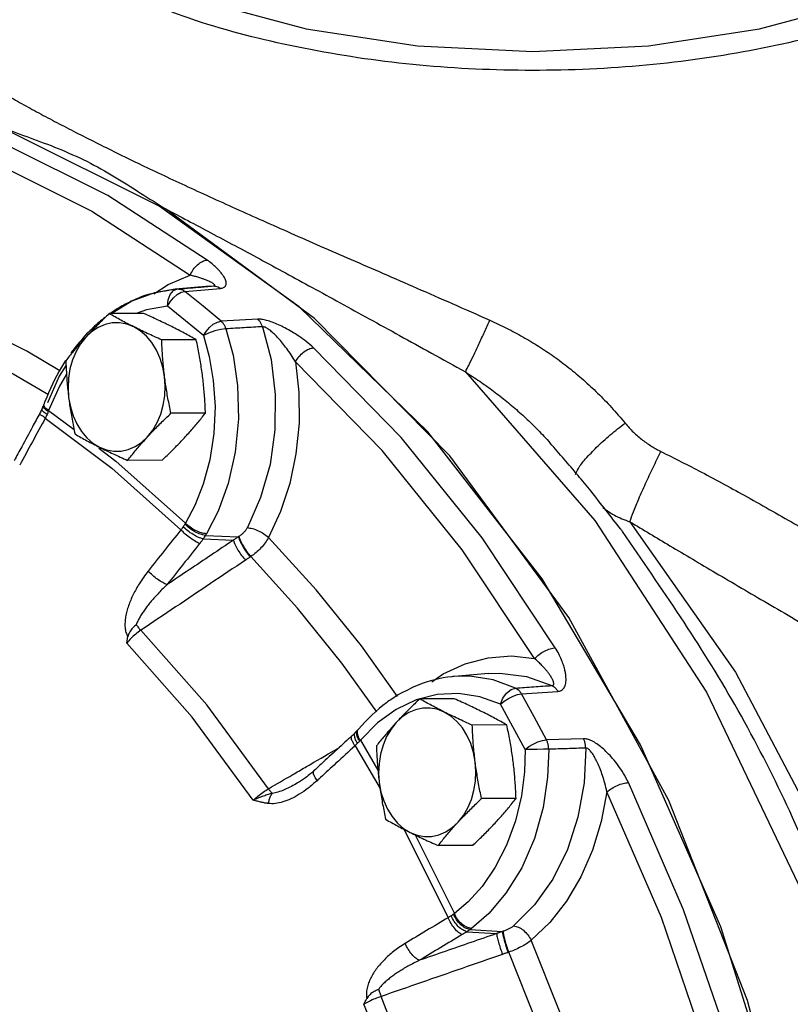
# Model space of a CAD drawing. Extents: x -29.3 to 7.4, y -53 to 17.5.
# Drawn here: x -9.8 to -7, y 11.2 to 14.8 of the extents above; entities that cross this region are included whole.
import ezdxf

# ---------------------------------------------------------------- set-up
doc = ezdxf.new("R2010")
doc.units = 0
doc.header["$MEASUREMENT"] = 0
doc.layers.get('0').update_dxf_attribs({"linetype": 'CONTINUOUS'})

msp = doc.modelspace()

# ---------------------------------------------------------------- linework, layer by layer
at = {"color": 7, "linetype": 'Continuous'}
for p, q in [((-8.7632, 13.6941), (-9.3054, 14.0934)), ((-9.2954, 13.8178), (-9.2151, 13.8521)), ((-9.3478, 13.7842), (-9.2954, 13.8178)), ((-9.2701, 13.8008), (-9.3452, 13.7875)), ((-9.2757, 13.7958), (-9.2609, 13.8015)), ((-9.1434, 13.8116), (-9.2701, 13.8008)), ((-9.2609, 13.8015), (-9.2699, 13.8008)), ((-9.2344, 13.7927), (-9.1053, 13.8037)), ((-9.1449, 13.8113), (-9.1433, 13.8116)), ((-9.1433, 13.8116), (-9.1431, 13.8116)), ((-9.1431, 13.8116), (-9.1315, 13.8125)), ((-9.3452, 13.7875), (-9.4271, 13.7567)), ((-9.2877, 13.782), (-9.2757, 13.7958)), ((-9.2762, 13.7696), (-9.2624, 13.7814)), ((-9.2624, 13.7814), (-9.248, 13.7894)), ((-9.248, 13.7894), (-9.2344, 13.7927)), ((-9.4271, 13.7567), (-9.5008, 13.7117)), ((-9.2973, 13.7389), (-9.3745, 13.7262)), ((-9.3847, 13.7123), (-9.5102, 13.7117)), ((-9.3745, 13.7262), (-9.4116, 13.7122)), ((-8.9694, 13.6916), (-9.1027, 13.6841)), ((-9.5955, 13.626), (-9.6146, 13.6018)), ((-9.6146, 13.6018), (-9.6308, 13.5741)), ((-9.1933, 13.6167), (-9.3189, 13.616)), ((-9.6901, 13.5039), (-9.8099, 13.575)), ((-9.6655, 13.491), (-9.6915, 13.4483)), ((-9.6915, 13.4483), (-9.7305, 13.3592)), ((-9.7501, 13.3757), (-9.7552, 13.3637)), ((-9.7482, 13.3808), (-9.7501, 13.3757)), ((-9.7305, 13.3592), (-9.6378, 13.2896)), ((-9.1597, 13.3496), (-9.2853, 13.3489)), ((-7.9047, 13.2406), (-7.9047, 13.2406)), ((-9.3175, 13.1782), (-9.443, 13.1775)), ((-9.1596, 12.9045), (-9.04, 12.8995)), ((-9.1683, 12.8915), (-9.0581, 12.8868)), ((-8.9948, 12.8271), (-8.9967, 12.8258)), ((-8.4602, 12.318), (-8.5919, 12.5022)), ((-8.3361, 12.3714), (-8.2938, 12.4002)), ((-8.1281, 12.4015), (-8.2548, 12.3907)), ((-8.0308, 12.3488), (-8.1129, 12.3787)), ((-8.0089, 12.3273), (-7.8769, 12.3365)), ((-8.3159, 12.3252), (-8.3923, 12.3056)), ((-8.2541, 12.31), (-8.3797, 12.3093)), ((-8.0402, 12.2079), (-8.0854, 12.2899)), ((-8.606, 12.1957), (-8.6142, 12.1867)), ((-8.6026, 12.1996), (-8.606, 12.1957)), ((-8.534, 12.2215), (-8.5958, 12.159)), ((-8.0627, 12.2143), (-8.1883, 12.2136)), ((-7.996, 12.1248), (-8.0402, 12.2079)), ((-8.5958, 12.159), (-8.5319, 12.0503)), ((-7.7836, 12.1642), (-7.9184, 12.1603)), ((-8.6153, 12.1383), (-8.5241, 11.9832)), ((-8.7645, 12.048), (-8.7645, 12.048)), ((-8.8243, 12.0031), (-8.8244, 12.0031)), ((-8.0291, 11.9472), (-8.1547, 11.9465)), ((-8.4365, 11.8342), (-8.2764, 11.5127)), ((-8.3964, 11.8141), (-8.2537, 11.5274)), ((-8.1869, 11.7758), (-8.3125, 11.7752)), ((-8.2082, 11.4616), (-8.0999, 11.4549)), ((-8.1963, 11.4698), (-8.0788, 11.4624)), ((-8.0558, 11.3869), (-8.0581, 11.3861))]:
    msp.add_line(p, q, dxfattribs=at)
for points in [[(-9.4924, 14.9817), (-9.1657, 14.8476), (-8.7929, 14.748), (-8.3884, 14.6867), (-7.9677, 14.6659), (-7.5471, 14.6867), (-7.1426, 14.748), (-6.7698, 14.8476), (-6.443, 14.9817), (-6.1749, 15.1451), (-5.9756, 15.3315), (-5.8529, 15.5337), (-5.8115, 15.7441)], [(-9.1537, 13.907), (-9.5156, 14.142), (-9.8927, 14.3305), (-10.2814, 14.4708)], [(-10.3304, 14.4097), (-9.9459, 14.2709), (-9.5731, 14.0845), (-9.2151, 13.8521)], [(-7.11, 7.0054), (-6.9443, 7.7398), (-6.8557, 8.4976), (-6.8459, 9.2646), (-6.915, 10.0266), (-7.0618, 10.7693), (-7.2836, 11.4789), (-7.5761, 12.1421), (-7.934, 12.7468), (-8.3506, 13.2814), (-8.8182, 13.7362), (-9.3279, 14.1026), (-9.8704, 14.3739)], [(-9.8099, 13.575), (-10.0206, 13.6803), (-10.2356, 13.7687)], [(-9.2973, 13.7389), (-9.2953, 13.7621), (-9.2877, 13.782)], [(-9.2973, 13.7389), (-9.2882, 13.755), (-9.2762, 13.7696)], [(-9.1027, 13.6841), (-9.1682, 13.7392), (-9.2344, 13.7927)], [(-9.1671, 13.6316), (-9.2318, 13.686), (-9.2973, 13.7389)], [(-7.294, 6.4401), (-7.0555, 7.1968), (-6.9028, 7.9918), (-6.8391, 8.808), (-6.8658, 9.6282), (-6.9824, 10.4349), (-7.1863, 11.2109), (-7.4733, 11.9396), (-7.8372, 12.6056), (-8.2702, 13.1946), (-8.7632, 13.6941)], [(-10.2774, 13.6834), (-10.0662, 13.5966), (-9.8592, 13.4931), (-9.7311, 13.4171)], [(-9.4209, 13.6638), (-9.4463, 13.6737), (-9.4725, 13.6785), (-9.499, 13.6781), (-9.5251, 13.6724), (-9.5502, 13.6616), (-9.5739, 13.6461), (-9.5955, 13.626)], [(-9.3084, 13.4824), (-9.3147, 13.5165), (-9.3248, 13.5489), (-9.3383, 13.579), (-9.3552, 13.6061), (-9.3748, 13.6296), (-9.3969, 13.649), (-9.4209, 13.6638)], [(-9.1671, 13.6316), (-9.1576, 13.6473), (-9.1452, 13.6615), (-9.131, 13.6731), (-9.1164, 13.6808), (-9.1027, 13.6841)], [(-8.9518, 13.6643), (-8.9208, 13.5443), (-8.9054, 13.4176), (-8.9067, 13.2888), (-8.9247, 13.1622), (-8.9587, 13.0421), (-9.0071, 12.9327)], [(-9.1671, 13.6316), (-9.1461, 13.5556), (-9.1312, 13.4689), (-9.1249, 13.374), (-9.129, 13.2758), (-9.1438, 13.1799), (-9.1678, 13.0912), (-9.1982, 13.0137), (-9.2322, 12.9484)], [(-9.0851, 13.6565), (-9.104, 13.6542), (-9.1261, 13.6487), (-9.1482, 13.6408), (-9.1671, 13.6316)], [(-9.0851, 13.6565), (-9.0593, 13.5606), (-9.0428, 13.4499), (-9.0394, 13.3293), (-9.0513, 13.2074), (-9.0774, 13.0928), (-9.114, 12.9927), (-9.1562, 12.9101)], [(-7.8861, 12.4957), (-8.153, 12.896), (-8.4473, 13.261), (-8.7664, 13.5876)], [(-9.6308, 13.5741), (-9.6436, 13.5436), (-9.6529, 13.5108), (-9.6584, 13.4766), (-9.66, 13.4416), (-9.6576, 13.4067)], [(-9.6673, 13.5238), (-9.6916, 13.4839), (-9.7341, 13.3866)], [(-8.8321, 13.5363), (-8.8198, 13.4257), (-8.8191, 13.3133), (-8.8302, 13.2018), (-8.8528, 13.0936), (-8.8864, 12.9911), (-8.9297, 12.8968)], [(-7.9617, 12.4565), (-8.2256, 12.8523), (-8.5167, 13.2135), (-8.8321, 13.5363)], [(-8.2135, 13.4999), (-7.7423, 12.9592), (-7.3356, 12.3334), (-7.0022, 11.6358), (-6.7493, 10.8814), (-6.5822, 10.0865), (-6.5046, 9.2681), (-6.5181, 8.4439), (-6.6225, 7.6315), (-6.8155, 6.8483), (-7.0929, 6.1113), (-7.4488, 5.4362), (-7.8756, 4.8376), (-8.364, 4.3283), (-8.9036, 3.9192), (-9.4829, 3.6192), (-10.0892, 3.4346), (-10.717, 3.3695)], [(-9.3705, 13.2632), (-9.3514, 13.2873), (-9.3352, 13.315), (-9.3224, 13.3456), (-9.3131, 13.3783), (-9.3076, 13.4126), (-9.306, 13.4475), (-9.3084, 13.4824)], [(-9.6576, 13.4067), (-9.6513, 13.3727), (-9.6412, 13.3402), (-9.6277, 13.3101), (-9.6108, 13.283), (-9.5912, 13.2595), (-9.5691, 13.2401), (-9.5451, 13.2253)], [(-9.7427, 13.3315), (-9.4999, 13.1491), (-9.2492, 12.9246)], [(-9.5451, 13.2253), (-9.5197, 13.2154), (-9.4935, 13.2107), (-9.467, 13.2111), (-9.4409, 13.2168), (-9.4158, 13.2275), (-9.3921, 13.2431), (-9.3705, 13.2632)], [(-9.5477, 13.2219), (-9.4855, 13.1752), (-9.2322, 12.9484)], [(-7.6147, 12.9542), (-7.2307, 12.4063), (-6.9069, 11.7943), (-6.6491, 11.1292), (-6.4626, 10.4242), (-6.3506, 9.6921), (-6.3153, 8.9472), (-6.3574, 8.203), (-6.4761, 7.4739), (-6.669, 6.7734), (-6.9327, 6.1149), (-7.262, 5.5106), (-7.6509, 4.972), (-8.0919, 4.5092), (-8.2823, 4.3607)], [(-8.5919, 12.5022), (-8.7564, 12.7063), (-8.9297, 12.8968)], [(-8.5361, 12.2621), (-8.6629, 12.4395), (-8.8245, 12.6399), (-8.9948, 12.8271)], [(-8.9303, 11.9822), (-9.1546, 12.2874), (-9.3951, 12.5589)], [(-8.9854, 11.9407), (-9.2077, 12.2432), (-9.4461, 12.5121)], [(-8.2938, 12.4002), (-8.2138, 12.4372), (-8.1305, 12.4591), (-8.0458, 12.4656), (-7.9617, 12.4565)], [(-8.1281, 12.4015), (-8.0875, 12.403), (-7.9911, 12.391), (-7.8986, 12.3579)], [(-8.1129, 12.3787), (-8.1975, 12.3917), (-8.2547, 12.3907)], [(-8.0855, 12.2899), (-8.0767, 12.3117), (-8.0633, 12.3304), (-8.0473, 12.3434), (-8.0308, 12.3488)], [(-8.3923, 12.3056), (-8.4656, 12.2708), (-8.534, 12.2215)], [(-8.0854, 12.2899), (-8.1605, 12.3172), (-8.238, 12.3291), (-8.3159, 12.3252)], [(-8.0855, 12.2899), (-8.0723, 12.301), (-8.0565, 12.3112), (-8.0397, 12.3194), (-8.0233, 12.3249), (-8.0089, 12.3273)], [(-7.9184, 12.1603), (-7.9631, 12.2444), (-8.0089, 12.3273)], [(-8.2904, 12.2614), (-8.3157, 12.2713), (-8.342, 12.2761), (-8.3684, 12.2757), (-8.3945, 12.27), (-8.4197, 12.2593), (-8.4433, 12.2437), (-8.4649, 12.2236)], [(-8.1779, 12.0801), (-8.1842, 12.1141), (-8.1942, 12.1465), (-8.2078, 12.1767), (-8.2246, 12.2038), (-8.2443, 12.2273), (-8.2663, 12.2466), (-8.2904, 12.2614)], [(-8.4649, 12.2236), (-8.484, 12.1994), (-8.5002, 12.1718), (-8.5131, 12.1412), (-8.5223, 12.1084), (-8.5278, 12.0742), (-8.5294, 12.0392), (-8.527, 12.0043)], [(-7.996, 12.1248), (-7.9825, 12.1354), (-7.9665, 12.145), (-7.9495, 12.1528), (-7.933, 12.1581), (-7.9184, 12.1603)], [(-7.9101, 12.1259), (-7.914, 12.0244), (-7.9307, 11.9138), (-7.9624, 11.8008), (-8.0086, 11.6943), (-8.0659, 11.6019), (-8.1287, 11.5281), (-8.1916, 11.4732)], [(-7.7752, 12.1301), (-7.7812, 12.0036), (-7.8036, 11.879), (-7.842, 11.7607), (-7.8952, 11.653), (-7.9613, 11.5595), (-8.0378, 11.483)], [(-7.996, 12.1248), (-7.9986, 12.0441), (-8.0098, 11.9565)], [(-7.9101, 12.1259), (-7.9294, 12.1258), (-7.9523, 12.1255), (-7.9756, 12.1252), (-7.996, 12.1248)], [(-8.24, 11.8608), (-8.2208, 11.885), (-8.2047, 11.9126), (-8.1918, 11.9432), (-8.1825, 11.9759), (-8.177, 12.0102), (-8.1755, 12.0452), (-8.1779, 12.0801)], [(-8.527, 12.0043), (-8.5207, 11.9703), (-8.5107, 11.9379), (-8.4971, 11.9077), (-8.4803, 11.8806), (-8.4606, 11.8571), (-8.4385, 11.8378), (-8.4145, 11.823)], [(-7.1214, 10.5511), (-7.2526, 11.0557), (-7.4194, 11.5417), (-7.6201, 12.0047)], [(-8.0098, 11.9565), (-8.0314, 11.8657), (-8.0636, 11.7772), (-8.105, 11.6962), (-8.1528, 11.6265), (-8.2033, 11.5704), (-8.2537, 11.5274)], [(-7.6987, 11.971), (-7.7192, 11.8627), (-7.751, 11.7587), (-7.7935, 11.6614), (-7.8457, 11.573), (-7.9064, 11.4955), (-7.9737, 11.4304)], [(-7.2055, 10.5335), (-7.3352, 11.0325), (-7.5002, 11.5133), (-7.6987, 11.971)], [(-8.4145, 11.823), (-8.3891, 11.8131), (-8.3629, 11.8083), (-8.3365, 11.8087), (-8.3104, 11.8144), (-8.2852, 11.8251), (-8.2616, 11.8407), (-8.24, 11.8608)], [(-7.6946, 10.6167), (-7.7753, 10.8951), (-7.8685, 11.1668), (-7.9737, 11.4304)], [(-7.7816, 10.5875), (-7.8608, 10.861), (-7.9524, 11.1279), (-8.0558, 11.3869)], [(-8.2571, 10.4581), (-8.3753, 10.8501), (-8.5205, 11.2259)], [(-8.3218, 10.4367), (-8.3968, 10.6973), (-8.4839, 10.9512), (-8.5828, 11.1974)]]:
    msp.add_lwpolyline(points, dxfattribs=at)
for points in [[(-5.7178, 15.7242), (-5.7392, 15.5673), (-5.8349, 15.3639), (-6.0012, 15.1755), (-6.2354, 15.0043), (-6.5312, 14.8563), (-6.8735, 14.7392), (-7.2503, 14.656), (-7.6571, 14.608), (-8.0741, 14.5985), (-8.4815, 14.627), (-8.8759, 14.693), (-9.2411, 14.7948), (-9.5587, 14.9268)], [(-10.258, 14.754), (-10.2326, 14.7338), (-10.2031, 14.7114), (-10.1695, 14.687), (-10.132, 14.6608), (-10.0907, 14.6332), (-10.0456, 14.6042), (-9.9968, 14.5739), (-9.9444, 14.5425), (-9.8885, 14.5101), (-9.8291, 14.4767), (-9.7663, 14.4424), (-9.7003, 14.4073), (-9.6311, 14.3714), (-9.5587, 14.3348)], [(-9.896, 14.3882), (-9.798, 14.3517), (-9.696, 14.3132), (-9.5912, 14.2664)], [(-9.5587, 14.3348), (-9.4833, 14.2974), (-9.4042, 14.259), (-9.3213, 14.2196), (-9.2347, 14.179), (-9.1441, 14.1373), (-9.0497, 14.0945), (-8.9513, 14.0504), (-8.8486, 14.0049), (-8.7415, 13.9578), (-8.6297, 13.9091), (-8.5128, 13.8582), (-8.3902, 13.8048), (-8.2612, 13.7483), (-8.1248, 13.6879)], [(-9.5912, 14.2664), (-9.4902, 14.2102), (-9.3956, 14.1506), (-9.3054, 14.0934)], [(-9.3054, 14.0934), (-9.2241, 14.0507), (-9.1399, 14.006), (-9.0526, 13.9594), (-8.9622, 13.9108), (-8.8684, 13.8599), (-8.7709, 13.8069), (-8.6695, 13.7514), (-8.5636, 13.6932), (-8.4529, 13.6322), (-8.3365, 13.5679), (-8.2135, 13.4999)], [(-9.2151, 13.8521), (-9.2038, 13.8724), (-9.1883, 13.8898), (-9.1707, 13.9019), (-9.1537, 13.907)], [(-9.1053, 13.8037), (-9.0991, 13.8046), (-9.0937, 13.8065), (-9.0892, 13.8093), (-9.086, 13.8133), (-9.0842, 13.8183), (-9.0841, 13.8242), (-9.0855, 13.831), (-9.0885, 13.8387), (-9.0933, 13.8473), (-9.1001, 13.857), (-9.1091, 13.8677), (-9.1207, 13.8796), (-9.1353, 13.8927), (-9.1537, 13.907)], [(-9.137, 13.8246), (-9.1432, 13.8277), (-9.1508, 13.8312), (-9.16, 13.8349), (-9.1708, 13.8389), (-9.1834, 13.8431), (-9.1981, 13.8475), (-9.2151, 13.8521)], [(-9.2699, 13.8008), (-9.3625, 13.7831)], [(-9.2609, 13.8015), (-9.2353, 13.8037)], [(-9.2609, 13.8015), (-9.2518, 13.8009)], [(-9.2518, 13.8009), (-9.2428, 13.7979)], [(-9.2353, 13.8037), (-9.1961, 13.807)], [(-9.1961, 13.807), (-9.1449, 13.8113)], [(-9.1449, 13.8113), (-9.1433, 13.8115)], [(-9.1433, 13.8115), (-9.1315, 13.8125)], [(-9.1315, 13.8125), (-9.1286, 13.8129), (-9.1267, 13.8138), (-9.126, 13.8151), (-9.1266, 13.8169), (-9.1287, 13.8191), (-9.1322, 13.8217), (-9.137, 13.8246)], [(-9.1315, 13.8125), (-9.1225, 13.8118)], [(-9.1225, 13.8118), (-9.1136, 13.8088), (-9.1053, 13.8037)], [(-9.4073, 13.7672), (-9.4519, 13.7461)], [(-9.3625, 13.7831), (-9.3807, 13.7772), (-9.4073, 13.7672)], [(-9.2428, 13.7979), (-9.2344, 13.7927)], [(-9.4519, 13.7461), (-9.4952, 13.7201), (-9.5058, 13.7129)], [(-9.5102, 13.7117), (-9.5286, 13.6941), (-9.5462, 13.677), (-9.5631, 13.66), (-9.5795, 13.643), (-9.5955, 13.626)], [(-9.5091, 13.7106), (-9.552, 13.6767)], [(-9.4209, 13.6638), (-9.4445, 13.6758), (-9.4671, 13.6877), (-9.4888, 13.6996), (-9.5102, 13.7117)], [(-9.2826, 13.6645), (-9.3071, 13.6765), (-9.3321, 13.6884), (-9.3578, 13.7003), (-9.3847, 13.7123)], [(-9.552, 13.6767), (-9.5981, 13.6321)], [(-9.3189, 13.616), (-9.3458, 13.6281), (-9.3715, 13.64), (-9.3966, 13.6519), (-9.4209, 13.6638)], [(-9.1933, 13.6167), (-9.2148, 13.6288), (-9.2366, 13.6407), (-9.2591, 13.6526), (-9.2826, 13.6645)], [(-9.0851, 13.6565), (-9.0896, 13.6672), (-9.0956, 13.6765), (-9.1027, 13.6841)], [(-8.9518, 13.6643), (-9.0184, 13.6604), (-9.0851, 13.6565)], [(-8.7664, 13.5876), (-8.793, 13.6102), (-8.8196, 13.6296), (-8.8455, 13.6461), (-8.8704, 13.66), (-8.8941, 13.6715), (-8.9163, 13.6807), (-8.9369, 13.6872), (-8.9549, 13.6909), (-8.9694, 13.6916)], [(-8.9518, 13.6643), (-8.9564, 13.6748), (-8.9623, 13.6841), (-8.9694, 13.6916)], [(-8.8321, 13.5363), (-8.8479, 13.5619), (-8.8639, 13.5847), (-8.8795, 13.6047), (-8.8946, 13.6221), (-8.9089, 13.6368), (-8.9222, 13.6488), (-8.9342, 13.6577), (-8.9443, 13.6629), (-8.9518, 13.6643)], [(-8.2135, 13.4999), (-8.2013, 13.5235), (-8.1844, 13.5581), (-8.1646, 13.6001), (-8.144, 13.6449), (-8.1248, 13.6879)], [(-8.1248, 13.6879), (-8.0635, 13.6588), (-8.0043, 13.6272), (-7.9469, 13.5928), (-7.8912, 13.5555), (-7.837, 13.5149), (-7.784, 13.4708), (-7.7323, 13.4227), (-7.6817, 13.3703), (-7.6324, 13.3132)], [(-9.6003, 13.6296), (-9.6498, 13.5688)], [(-9.5955, 13.626), (-9.6109, 13.6089), (-9.6258, 13.5919)], [(-9.5981, 13.6321), (-9.6003, 13.6296)], [(-9.6292, 13.5879), (-9.6401, 13.5749), (-9.6541, 13.5579), (-9.668, 13.5403)], [(-9.6258, 13.5919), (-9.6292, 13.5879)], [(-9.3084, 13.4824), (-9.3115, 13.509), (-9.314, 13.5355), (-9.3161, 13.562), (-9.3177, 13.5886), (-9.3189, 13.616)], [(-9.1701, 13.4831), (-9.1738, 13.5097), (-9.1779, 13.5362), (-9.1825, 13.5627), (-9.1876, 13.5893), (-9.1933, 13.6167)], [(-8.8321, 13.5363), (-8.8192, 13.5553), (-8.8023, 13.5716), (-8.7838, 13.5829), (-8.7664, 13.5876)], [(-9.669, 13.5409), (-9.6839, 13.517), (-9.7443, 13.3914)], [(-9.668, 13.5403), (-9.6668, 13.5129), (-9.6652, 13.4862), (-9.6632, 13.4598), (-9.6606, 13.4333), (-9.6576, 13.4067)], [(-9.2853, 13.3489), (-9.2909, 13.3763), (-9.2961, 13.4029), (-9.3007, 13.4294), (-9.3048, 13.4559), (-9.3084, 13.4824)], [(-9.1597, 13.3496), (-9.1609, 13.377), (-9.1625, 13.4036), (-9.1645, 13.4301), (-9.1671, 13.4566), (-9.1701, 13.4831)], [(-8.2135, 13.4999), (-8.1612, 13.4654), (-8.1111, 13.4295), (-8.0629, 13.3918), (-8.0164, 13.3522), (-7.9714, 13.3103), (-7.9278, 13.2658), (-7.9047, 13.2406)], [(-9.6576, 13.4067), (-9.654, 13.3802), (-9.6498, 13.3536), (-9.6452, 13.3272), (-9.6401, 13.3006), (-9.6344, 13.2732)], [(-9.7503, 13.3731), (-9.7497, 13.3755)], [(-9.7319, 13.3553), (-9.7449, 13.365), (-9.7503, 13.3731)], [(-9.7485, 13.3781), (-9.7479, 13.3807)], [(-9.7305, 13.3592), (-9.7433, 13.3694), (-9.7485, 13.3781)], [(-9.7443, 13.3914), (-9.7482, 13.3808)], [(-9.7631, 13.3481), (-9.7898, 13.2991), (-9.8286, 13.2274), (-9.8561, 13.1765)], [(-9.7427, 13.3315), (-9.7561, 13.3407), (-9.7627, 13.3466), (-9.7623, 13.3476)], [(-9.762, 13.35), (-9.7631, 13.3481)], [(-9.7552, 13.3637), (-9.7556, 13.3629), (-9.762, 13.35)], [(-9.7552, 13.3615), (-9.7546, 13.3634)], [(-9.7363, 13.3444), (-9.7494, 13.3541), (-9.7552, 13.3615)], [(-9.7363, 13.3444), (-9.7395, 13.3377), (-9.7427, 13.3315)], [(-9.7319, 13.3553), (-9.7339, 13.3499), (-9.7363, 13.3444)], [(-9.7305, 13.3592), (-9.7312, 13.3573), (-9.7319, 13.3553)], [(-9.3705, 13.2632), (-9.3546, 13.2803), (-9.3381, 13.2973), (-9.3212, 13.3142), (-9.3037, 13.3313), (-9.2853, 13.3489)], [(-9.2322, 13.2639), (-9.2168, 13.281), (-9.2019, 13.298), (-9.1876, 13.3149), (-9.1736, 13.332), (-9.1597, 13.3496)], [(-9.7427, 13.3315), (-9.7894, 13.2456), (-9.8359, 13.1596)], [(-7.8124, 13.1261), (-7.8023, 13.1478), (-7.7759, 13.1828), (-7.7358, 13.2251), (-7.6862, 13.2701), (-7.6324, 13.3132)], [(-7.6324, 13.3132), (-7.6178, 13.2965), (-7.602, 13.2805), (-7.5855, 13.2655), (-7.5685, 13.2517), (-7.5515, 13.2393), (-7.5346, 13.2282), (-7.518, 13.2184), (-7.5019, 13.21)], [(-9.6344, 13.2732), (-9.6129, 13.2611), (-9.5911, 13.2492), (-9.5686, 13.2373), (-9.5451, 13.2253)], [(-9.443, 13.1775), (-9.4291, 13.1951), (-9.4151, 13.2122), (-9.4008, 13.2292), (-9.3859, 13.2462), (-9.3705, 13.2632)], [(-9.3175, 13.1782), (-9.2991, 13.1958), (-9.2816, 13.2129), (-9.2646, 13.2299), (-9.2482, 13.2469), (-9.2322, 13.2639)], [(-7.8035, 13.123), (-7.9047, 13.2406)], [(-9.5451, 13.2253), (-9.5206, 13.2133), (-9.4956, 13.2014), (-9.4699, 13.1896), (-9.443, 13.1775)], [(-7.6147, 12.9542), (-7.6016, 12.9902), (-7.5821, 13.0378), (-7.5576, 13.0932), (-7.5302, 13.1522), (-7.5019, 13.21)], [(-7.5019, 13.21), (-7.354, 13.1347), (-7.1882, 13.0448), (-7.0034, 12.9401), (-6.808, 12.8275)], [(-7.7562, 13.0655), (-7.8035, 13.123)], [(-7.6479, 12.927), (-7.7562, 13.0655)], [(-7.7133, 13.0059), (-7.6978, 12.9947), (-7.6711, 12.9784), (-7.6434, 12.9649), (-7.6147, 12.9542)], [(-9.2343, 12.945), (-9.2374, 12.9405), (-9.2407, 12.9357)], [(-9.2322, 12.9484), (-9.2333, 12.9467), (-9.2343, 12.945)], [(-9.1596, 12.9045), (-9.1776, 12.9086), (-9.198, 12.9177), (-9.2178, 12.9304), (-9.2343, 12.945)], [(-9.1562, 12.9101), (-9.1746, 12.9135), (-9.1953, 12.9219), (-9.2155, 12.9341), (-9.2322, 12.9484)], [(-7.6147, 12.9542), (-7.4688, 12.8667), (-7.3025, 12.7683), (-7.1143, 12.6577), (-6.9123, 12.5401)], [(-10.717, 3.3695), (-10.1215, 3.4256), (-9.5036, 3.5994), (-8.9101, 3.8888), (-8.3558, 4.2876), (-7.85, 4.7906), (-7.4069, 5.3851), (-7.0367, 6.0575), (-6.7467, 6.7941), (-6.5436, 7.5764), (-6.4309, 8.3886), (-6.4108, 9.2132), (-6.4835, 10.0328), (-6.6473, 10.8295), (-6.899, 11.5874), (-7.2328, 12.2886), (-7.6418, 12.919)], [(-9.2492, 12.9246), (-9.309, 12.8495), (-9.3686, 12.7743)], [(-9.2407, 12.9357), (-9.2449, 12.9299), (-9.2492, 12.9246)], [(-9.1809, 12.8746), (-9.1963, 12.8825), (-9.2145, 12.8947), (-9.2331, 12.9094), (-9.2492, 12.9246)], [(-9.1683, 12.8915), (-9.1852, 12.8972), (-9.2048, 12.9076), (-9.2242, 12.9211), (-9.2407, 12.9357)], [(-9.1596, 12.9045), (-9.1638, 12.8981), (-9.1683, 12.8915)], [(-9.1562, 12.9101), (-9.1579, 12.9073), (-9.1596, 12.9045)], [(-9.0071, 12.9327), (-9.0128, 12.9236), (-9.0202, 12.915), (-9.0287, 12.9073), (-9.0381, 12.9006)], [(-9.0071, 12.9327), (-8.9886, 12.9295), (-8.9675, 12.9216), (-8.9469, 12.9102), (-8.9297, 12.8968)], [(-7.6418, 12.919), (-7.6479, 12.927)], [(-9.0581, 12.8868), (-9.1387, 12.8328), (-9.2193, 12.7788), (-9.2999, 12.7248)], [(-9.1809, 12.8746), (-9.2405, 12.7998), (-9.2999, 12.7248)], [(-9.1683, 12.8915), (-9.1746, 12.8827), (-9.1809, 12.8746)], [(-9.04, 12.8995), (-9.0491, 12.8932), (-9.0581, 12.8868)], [(-9.0581, 12.8868), (-9.0518, 12.8706), (-9.0413, 12.8512), (-9.0282, 12.8315), (-9.0142, 12.8143)], [(-9.0381, 12.9006), (-9.039, 12.9), (-9.04, 12.8995)], [(-9.04, 12.8995), (-9.0339, 12.8831), (-9.0235, 12.8635), (-9.0105, 12.8434), (-8.9967, 12.8258)], [(-9.0381, 12.9006), (-9.0319, 12.8843), (-9.0216, 12.8647), (-9.0086, 12.8446), (-8.9948, 12.8271)], [(-8.9297, 12.8968), (-8.9424, 12.8773), (-8.9578, 12.8588), (-8.9755, 12.8418), (-8.9948, 12.8271)], [(-9.0142, 12.8143), (-9.1412, 12.7292), (-9.2682, 12.644), (-9.3951, 12.5589)], [(-8.9967, 12.8258), (-9.0055, 12.8201), (-9.0142, 12.8143)], [(-9.3686, 12.7743), (-9.3857, 12.7514), (-9.4, 12.7298), (-9.4121, 12.7093), (-9.4226, 12.6892), (-9.4318, 12.669), (-9.4396, 12.6486), (-9.4458, 12.6284), (-9.4502, 12.6084), (-9.4525, 12.5887), (-9.4523, 12.5694), (-9.449, 12.5513), (-9.4424, 12.5357)], [(-9.2999, 12.7248), (-9.3154, 12.7325), (-9.3338, 12.7446), (-9.3524, 12.7592), (-9.3686, 12.7743)], [(-9.2999, 12.7248), (-9.3179, 12.7073), (-9.3335, 12.691), (-9.3473, 12.6758), (-9.3598, 12.6612), (-9.3714, 12.6468), (-9.382, 12.6325), (-9.3915, 12.6185), (-9.3997, 12.6049), (-9.4064, 12.5918), (-9.4114, 12.5793)], [(-9.3951, 12.5589), (-9.4137, 12.5453), (-9.4311, 12.5293), (-9.4461, 12.5121)], [(-9.4114, 12.5793), (-9.4243, 12.5675), (-9.4355, 12.5531), (-9.4424, 12.5357)], [(-9.4114, 12.5793), (-9.4033, 12.5685), (-9.3951, 12.5589)], [(-9.4461, 12.5121), (-9.4443, 12.5239), (-9.4424, 12.5357)], [(-7.9617, 12.4565), (-7.9451, 12.471), (-7.9251, 12.4835), (-7.9045, 12.4921), (-7.8861, 12.4957)], [(-7.8769, 12.3365), (-7.8705, 12.3375), (-7.8644, 12.34), (-7.8588, 12.3441), (-7.8542, 12.3498), (-7.8506, 12.3572), (-7.8483, 12.366), (-7.8471, 12.3763), (-7.8473, 12.388), (-7.8488, 12.4014), (-7.8519, 12.4164), (-7.8568, 12.4332), (-7.8638, 12.4519), (-7.8733, 12.4727), (-7.8861, 12.4957)], [(-7.8986, 12.3579), (-7.8956, 12.3585), (-7.8933, 12.3601), (-7.892, 12.3628), (-7.8918, 12.3666), (-7.8928, 12.3716), (-7.895, 12.3774), (-7.8984, 12.3841), (-7.903, 12.3918), (-7.9089, 12.4003), (-7.9161, 12.4097), (-7.9247, 12.42), (-7.9351, 12.4312), (-7.9473, 12.4434), (-7.9617, 12.4565)], [(-8.2547, 12.3907), (-8.263, 12.3899), (-8.3854, 12.3597), (-8.4584, 12.3236)], [(-8.0308, 12.3488), (-7.9646, 12.3534), (-7.8986, 12.3579)], [(-8.0308, 12.3488), (-8.0226, 12.3436), (-8.0152, 12.3363), (-8.0089, 12.3273)], [(-7.8986, 12.3579), (-7.8905, 12.3527), (-7.8831, 12.3454), (-7.8769, 12.3365)], [(-8.4584, 12.3236), (-8.5006, 12.2955), (-8.6026, 12.1996)], [(-8.3797, 12.3093), (-8.3981, 12.2917), (-8.4156, 12.2746), (-8.4325, 12.2576), (-8.449, 12.2406), (-8.4649, 12.2236)], [(-8.2904, 12.2614), (-8.3139, 12.2734), (-8.3365, 12.2854), (-8.3582, 12.2972), (-8.3797, 12.3093)], [(-8.1521, 12.2621), (-8.1765, 12.2742), (-8.2016, 12.2861), (-8.2273, 12.2979), (-8.2541, 12.31)], [(-8.1883, 12.2136), (-8.2153, 12.2257), (-8.241, 12.2376), (-8.266, 12.2495), (-8.2904, 12.2614)], [(-8.0627, 12.2143), (-8.0843, 12.2264), (-8.106, 12.2383), (-8.1286, 12.2502), (-8.1521, 12.2621)], [(-8.4649, 12.2236), (-8.4803, 12.2065), (-8.4952, 12.1895), (-8.5095, 12.1726), (-8.5235, 12.1555), (-8.5374, 12.1379)], [(-8.6094, 12.1876), (-8.6059, 12.1956)], [(-8.5983, 12.1561), (-8.6073, 12.1731), (-8.6094, 12.1876)], [(-8.6063, 12.1912), (-8.6051, 12.1953)], [(-8.5958, 12.159), (-8.6046, 12.1763), (-8.6063, 12.1912)], [(-8.6051, 12.1953), (-8.6025, 12.1996)], [(-8.1779, 12.0801), (-8.1809, 12.1066), (-8.1835, 12.1331), (-8.1855, 12.1596), (-8.1871, 12.1862), (-8.1883, 12.2136)], [(-8.0396, 12.0808), (-8.0432, 12.1073), (-8.0473, 12.1338), (-8.0519, 12.1603), (-8.0571, 12.1869), (-8.0627, 12.2143)], [(-8.6386, 12.1638), (-8.6661, 12.1386), (-8.7237, 12.0857), (-8.7645, 12.048)], [(-8.6266, 12.1748), (-8.6386, 12.1638)], [(-8.6153, 12.1383), (-8.6249, 12.155), (-8.6287, 12.1679), (-8.6266, 12.1748)], [(-8.6249, 12.1764), (-8.6266, 12.1748)], [(-8.6142, 12.1867), (-8.6147, 12.1862), (-8.6249, 12.1764)], [(-8.6173, 12.1789), (-8.6141, 12.1867)], [(-8.6056, 12.1479), (-8.6147, 12.165), (-8.6173, 12.1789)], [(-8.5983, 12.1561), (-8.6018, 12.152), (-8.6056, 12.1479)], [(-8.5958, 12.159), (-8.5971, 12.1576), (-8.5983, 12.1561)], [(-7.9101, 12.1259), (-7.9112, 12.1381), (-7.9141, 12.1497), (-7.9184, 12.1603)], [(-7.6201, 12.0047), (-7.6384, 12.0382), (-7.6578, 12.0671), (-7.6774, 12.0921), (-7.697, 12.1134), (-7.7163, 12.1312), (-7.735, 12.1456), (-7.753, 12.1562), (-7.7695, 12.1624), (-7.7836, 12.1642)], [(-7.7752, 12.1301), (-7.7764, 12.1421), (-7.7792, 12.1536), (-7.7836, 12.1642)], [(-8.7779, 12.071), (-8.6737, 12.1316)], [(-8.6153, 12.1383), (-8.6845, 12.0748), (-8.7412, 12.0227)], [(-8.6056, 12.1479), (-8.6105, 12.143), (-8.6153, 12.1383)], [(-8.5374, 12.1379), (-8.5362, 12.1105), (-8.5346, 12.0839), (-8.5326, 12.0574), (-8.5301, 12.0309), (-8.527, 12.0043)], [(-7.7752, 12.1301), (-7.8426, 12.128), (-7.9101, 12.1259)], [(-7.6987, 11.971), (-7.7059, 12.0022), (-7.7143, 12.0301), (-7.7232, 12.0548), (-7.7324, 12.0764), (-7.7417, 12.0948), (-7.7509, 12.11), (-7.7599, 12.1213), (-7.7682, 12.1281), (-7.7752, 12.1301)], [(-8.1547, 11.9465), (-8.1604, 11.9739), (-8.1655, 12.0006), (-8.1701, 12.027), (-8.1743, 12.0535), (-8.1779, 12.0801)], [(-8.0291, 11.9472), (-8.0303, 11.9746), (-8.0319, 12.0013), (-8.034, 12.0277), (-8.0365, 12.0542), (-8.0396, 12.0808)], [(-8.8421, 12.0336), (-8.7971, 12.0598)], [(-8.7971, 12.0598), (-8.7779, 12.071)], [(-8.7645, 12.048), (-8.7757, 12.0381)], [(-8.7535, 12.0113), (-8.763, 12.028), (-8.7667, 12.041), (-8.7645, 12.048)], [(-8.9303, 11.9822), (-8.8421, 12.0336)], [(-8.7757, 12.0381), (-8.7957, 12.022), (-8.8244, 12.0031)], [(-8.7535, 12.0113), (-8.7863, 11.9837)], [(-8.7412, 12.0227), (-8.7535, 12.0113)], [(-8.9854, 11.9407), (-8.9685, 11.9554), (-8.9496, 11.9697), (-8.9303, 11.9822)], [(-8.7863, 11.9837), (-8.8182, 11.9619), (-8.8487, 11.9454), (-8.8778, 11.9342), (-8.9052, 11.9282), (-8.9305, 11.9282)], [(-8.9164, 11.9653), (-8.9231, 11.9728), (-8.9303, 11.9822)], [(-8.8244, 12.0031), (-8.8467, 11.9908), (-8.8726, 11.9785), (-8.896, 11.9699), (-8.9164, 11.9653)], [(-8.527, 12.0043), (-8.5234, 11.9778), (-8.5193, 11.9513), (-8.5146, 11.9248), (-8.5095, 11.8982), (-8.5038, 11.8708)], [(-7.6987, 11.971), (-7.681, 11.9835), (-7.6601, 11.9942), (-7.6387, 12.0016), (-7.6201, 12.0047)], [(-8.9164, 11.9653), (-8.9315, 11.9609), (-8.9481, 11.9554), (-8.9663, 11.9487), (-8.9854, 11.9407)], [(-8.9305, 11.9282), (-8.943, 11.9302), (-8.9562, 11.933), (-8.9703, 11.9365), (-8.9854, 11.9407)], [(-8.9305, 11.9282), (-8.9272, 11.942), (-8.9225, 11.9546), (-8.9164, 11.9653)], [(-8.24, 11.8608), (-8.224, 11.8779), (-8.2075, 11.8949), (-8.1906, 11.9119), (-8.1731, 11.929), (-8.1547, 11.9465)], [(-8.1017, 11.8615), (-8.0862, 11.8786), (-8.0714, 11.8956), (-8.057, 11.9126), (-8.0431, 11.9296), (-8.0291, 11.9472)], [(-8.5038, 11.8708), (-8.4823, 11.8587), (-8.4605, 11.8468), (-8.438, 11.8349), (-8.4145, 11.823)], [(-8.3125, 11.7752), (-8.2985, 11.7927), (-8.2846, 11.8098), (-8.2702, 11.8268), (-8.2554, 11.8438), (-8.24, 11.8608)], [(-8.1869, 11.7758), (-8.1685, 11.7934), (-8.151, 11.8105), (-8.1341, 11.8275), (-8.1176, 11.8445), (-8.1017, 11.8615)], [(-8.4145, 11.823), (-8.3901, 11.811), (-8.365, 11.7991), (-8.3393, 11.7872), (-8.3125, 11.7752)], [(-8.2764, 11.5127), (-8.3546, 11.4659), (-8.4326, 11.4189)], [(-8.2652, 11.5196), (-8.2709, 11.516), (-8.2764, 11.5127)], [(-8.2249, 11.4511), (-8.238, 11.4588), (-8.2522, 11.4731), (-8.2657, 11.492), (-8.2764, 11.5127)], [(-8.2566, 11.5253), (-8.2608, 11.5226), (-8.2652, 11.5196)], [(-8.2082, 11.4616), (-8.2233, 11.468), (-8.2393, 11.4811), (-8.254, 11.4992), (-8.2652, 11.5196)], [(-8.2537, 11.5274), (-8.2551, 11.5263), (-8.2566, 11.5253)], [(-8.1963, 11.4698), (-8.2129, 11.475), (-8.23, 11.4873), (-8.2453, 11.505), (-8.2566, 11.5253)], [(-8.1916, 11.4732), (-8.2087, 11.4781), (-8.2264, 11.49), (-8.2421, 11.5072), (-8.2537, 11.5274)], [(-8.1916, 11.4732), (-8.1939, 11.4715), (-8.1963, 11.4698)], [(-8.0378, 11.483), (-8.0457, 11.4772), (-8.0552, 11.4718), (-8.0656, 11.467), (-8.0766, 11.4631)], [(-8.0378, 11.483), (-8.0205, 11.4783), (-8.0023, 11.4668), (-7.986, 11.45), (-7.9737, 11.4304)], [(-8.0999, 11.4549), (-8.1935, 11.4224), (-8.287, 11.39), (-8.3806, 11.3576)], [(-8.2249, 11.4511), (-8.3029, 11.4044), (-8.3806, 11.3576)], [(-8.2082, 11.4616), (-8.2167, 11.4561), (-8.2249, 11.4511)], [(-8.1963, 11.4698), (-8.202, 11.4658), (-8.2082, 11.4616)], [(-8.0788, 11.4624), (-8.0893, 11.4587), (-8.0999, 11.4549)], [(-8.0999, 11.4549), (-8.098, 11.442), (-8.0932, 11.4233), (-8.0863, 11.4013), (-8.0783, 11.3793)], [(-8.0766, 11.4631), (-8.0777, 11.4627), (-8.0788, 11.4624)], [(-8.0788, 11.4624), (-8.077, 11.4496), (-8.0725, 11.4308), (-8.0658, 11.4085), (-8.0581, 11.3861)], [(-8.0766, 11.4631), (-8.0748, 11.4503), (-8.0703, 11.4315), (-8.0636, 11.4092), (-8.0558, 11.3869)], [(-8.4326, 11.4189), (-8.4553, 11.4041), (-8.4751, 11.3895), (-8.4925, 11.3749), (-8.5083, 11.3599), (-8.5229, 11.3443), (-8.5362, 11.3279), (-8.548, 11.3109), (-8.558, 11.2933), (-8.566, 11.275), (-8.5715, 11.2561), (-8.5739, 11.237), (-8.5724, 11.2187)], [(-8.3806, 11.3576), (-8.3938, 11.3651), (-8.4082, 11.3794), (-8.4218, 11.3982), (-8.4326, 11.4189)], [(-7.9737, 11.4304), (-7.9912, 11.418), (-8.0112, 11.4064), (-8.033, 11.3959), (-8.0558, 11.3869)], [(-8.0783, 11.3793), (-8.2257, 11.3281), (-8.3731, 11.277), (-8.5205, 11.2259)], [(-8.0581, 11.3861), (-8.0682, 11.3827), (-8.0783, 11.3793)], [(-8.3806, 11.3576), (-8.4028, 11.3466), (-8.4225, 11.336), (-8.4401, 11.3258), (-8.4563, 11.3157), (-8.4716, 11.3054), (-8.486, 11.2948), (-8.4992, 11.2841), (-8.511, 11.2734), (-8.5213, 11.2626), (-8.5299, 11.2517)], [(-8.5205, 11.2259), (-8.5423, 11.2178), (-8.5636, 11.208), (-8.5828, 11.1974)], [(-8.5299, 11.2517), (-8.5457, 11.2437), (-8.5607, 11.2332), (-8.5724, 11.2187)], [(-8.5299, 11.2517), (-8.5253, 11.2386), (-8.5205, 11.2259)], [(-8.5828, 11.1974), (-8.5777, 11.2081), (-8.5724, 11.2187)]]:
    msp.add_spline(points, degree=3, dxfattribs=at)

doc.saveas('drawing.dxf')
